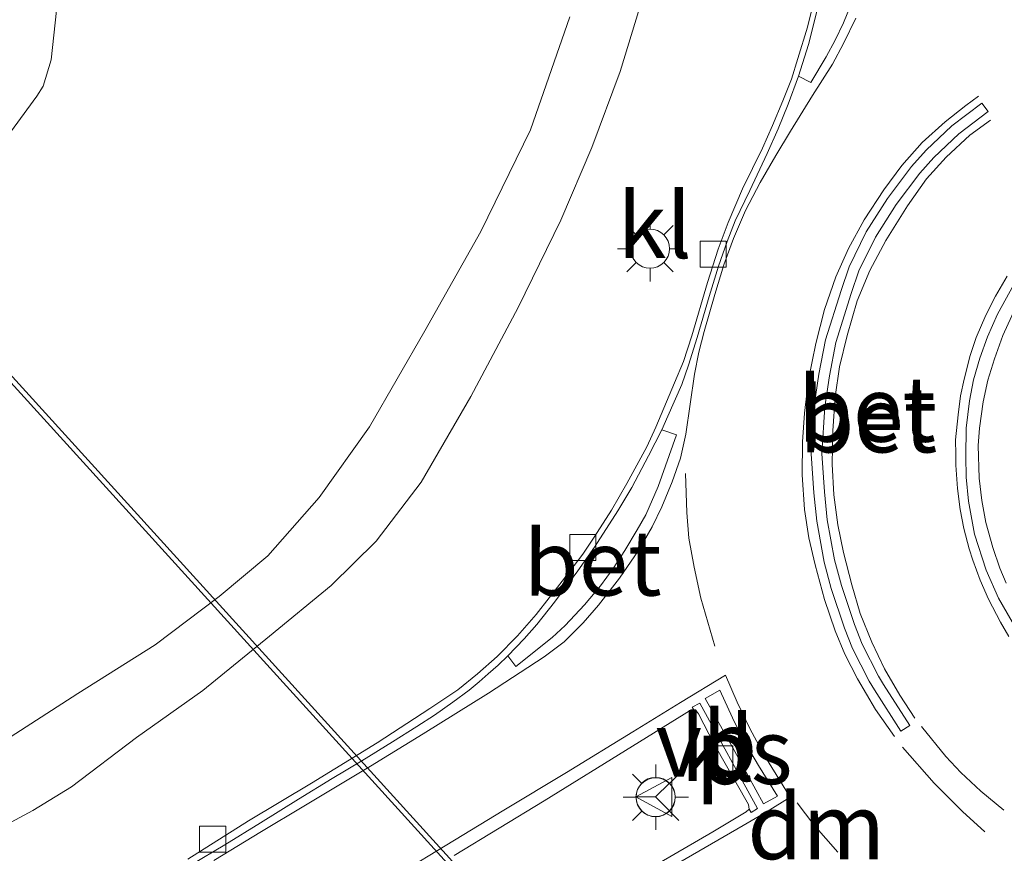
# Model space of a CAD drawing. Units: metres. Extents: x 79992 to 80636, y 383778 to 387500.
# Drawn here: x 80294 to 80332, y 383956 to 383988 of the extents above; entities that cross this region are included whole.
import ezdxf
from ezdxf.enums import TextEntityAlignment as Align

# ---------------------------------------------------------------- set-up
doc = ezdxf.new("R2010")
doc.units = ezdxf.units.M
doc.linetypes.add('VW-3-9_STREEP', pattern=[12, 3, -9])
doc.layers.get('0').update_dxf_attribs({"lineweight": 25})
for name, color, linetype, lineweight in [('B-ME-GR-STRUIKEN-GV-B6', 93, 'Continuous', 18), ('B-ME-GW-KRUINLIJN-L-B1', 93, 'Continuous', 18), ('B-ME-GW-TEENLIJN-L-B1', 93, 'Continuous', 18), ('B-ME-IE-GRASLAND-GV-B6', 93, 'Continuous', 18), ('B-ME-IE-MEUBILAIR_WEGMEUBILAIR-LICHTMAST-S-B1', 8, 'Continuous', 18), ('B-ME-VH-VERH_SOORT-BETON-OVERIG-GV-B6', 8, 'IE-TERREINAFSCHEIDING-NATUURLIJK-HOUTWAL', 18), ('B-ME-VH-VERH_SOORT-KLINKERS-GV-B6', 8, 'IE-TERREINAFSCHEIDING-NATUURLIJK-HOUTWAL', 18), ('B-ME-VV-KOLK-S-B1', 8, 'Continuous', 18), ('B-ME-VW-MARKERING-39STREEP-015-L-B1', 255, 'VW-3-9_STREEP', 18), ('B-ME-VW-MARKERING-DRIEHOEK-L-B1', 7, 'VW-HAAIETAND70-R-B', 18), ('B-ME-VW-MARKERING-STREEP-015-L-B1', 7, 'Continuous', 18), ('B-ME-VW-MARKERING-VLAKMARK-GV-B6', 7, 'Continuous', 18), ('B-ME-VW-MEUBILAIR_WEGMEUBILAIR-RONA-S-B1', 8, 'Continuous', 18), ('B-ME-VW-MEUBILAIR_WEGMEUBILAIR-VERKEERSBORD-S-B1', 8, 'Continuous', 18)]:
    doc.layers.add(name, color=color, linetype=linetype, lineweight=lineweight)
doc.layers.add('B-ME-KW-DUIKER-GV-B6', color=10, linetype='Continuous')
doc.styles.add('NLCS-ISO', font='NLCS-ISO.TTF')
doc.linetypes.add('IE-TERREINAFSCHEIDING-NATUURLIJK-HOUTWAL', pattern='A,7,-1.5,[67,NLCS.SHX,S=0.75,R=45,X=0,Y=0],-1.5,7,-1.5,[70,NLCS.SHX,S=0.75,R=0,X=0,Y=0],-1.5', length=20)
doc.linetypes.add('VW-HAAIETAND70-R-B', pattern='A,0,-0.5,[153,NLCS.SHX,S=1,R=180,X=-0.375,Y=0],-0.5', length=1)

# ---------------------------------------------------------------- blocks, each defined once
blk = doc.blocks.new('lantaarnpaal')
for p, q in [((0, 0.75), (0, 1.25)), ((-0.884, 0.884), (-0.53, 0.53)), ((0.53, 0.53), (0.884, 0.884)), ((-0.75, 0), (-1.25, 0)), ((0.75, 0), (1.25, 0)), ((-0.53, -0.53), (-0.884, -0.884)), ((0, -0.75), (0, -1.25)), ((0.53, -0.53), (0.884, -0.884))]:
    blk.add_line(p, q)
blk.add_circle((0, 0), 0.75)
blk = doc.blocks.new('kolk')
blk.add_lwpolyline([(-0.5, -0.5), (0.5, -0.5), (0.5, 0.5), (-0.5, 0.5)], close=True)
blk = doc.blocks.new('verkeersbord')
for p, q in [((0, 0.75), (-0.75, -0.625)), ((0.75, -0.625), (0, 0.75)), ((-0.75, -0.625), (0.75, -0.625))]:
    blk.add_line(p, q)
blk = doc.blocks.new('wegwijzer')
for q in [(0, 0.75), (-0.53, -0.53), (0.53, -0.53)]:
    blk.add_line((0, 0), q)
blk.add_circle((0, 0), 0.75)

msp = doc.modelspace()

# ---------------------------------------------------------------- linework, layer by layer
at = {"layer": 'B-ME-GR-STRUIKEN-GV-B6'}
msp.add_polyline3d([(80290.0737, 384002.5802, 4.362), (80291.8057, 384001.6498, 4.5256), (80294.0432, 384000.0578, 4.6468), (80294.9196, 383998.701, 4.665), (80295.6428, 383996.5447, 4.6892), (80295.7787, 383995.007, 4.7074), (80295.7649, 383990.1973, 4.7256), (80295.3162, 383986.0556, 4.7195), (80295.0063, 383985.0369, 4.6832), (80294.7669, 383984.6554, 4.6347), (80293.1626, 383982.4791, 4.3723), (80291.1383, 383996.064, 4.3935), (80290.0737, 384002.5802, 4.362)], dxfattribs=at)
at = {"layer": 'B-ME-GW-KRUINLIJN-L-B1'}
msp.add_polyline3d([(80292.4782, 383956.175, 6.1409), (80294.6108, 383957.3272, 6.1045), (80296.0965, 383958.2377, 6.0863), (80298.5776, 383960.1187, 6.1909), (80301.1194, 383961.9204, 6.2136), (80303.6707, 383964.0028, 6.2454), (80306.0285, 383965.9424, 6.3045), (80307.7484, 383967.6359, 6.3363), (80309.4711, 383969.8953, 6.3681), (80311.3755, 383973.1657, 6.3045), (80313.1771, 383976.5759, 6.359), (80314.8168, 383979.9207, 6.3727), (80316.0046, 383982.7011, 6.3454), (80317.0813, 383985.6101, 6.3212), (80317.9764, 383988.5394, 6.3636)], dxfattribs=at)
at = {"layer": 'B-ME-GW-TEENLIJN-L-B1'}
msp.add_polyline3d([(80253.4472, 383938.4065, 4.6569), (80257.5474, 383940.3335, 4.691), (80260.5872, 383941.9577, 4.766), (80263.4513, 383943.5392, 4.8069), (80267.239, 383945.2969, 4.8683), (80271.4009, 383947.2739, 4.9433), (80274.3358, 383948.912, 5.0183), (80276.995, 383950.3929, 5.0864), (80279.8232, 383951.9255, 5.1819), (80282.5688, 383953.4718, 5.2364), (80285.5618, 383955.1364, 5.3046), (80289.267, 383957.3615, 5.2978), (80292.9422, 383959.6213, 5.3387), (80296.3389, 383961.801, 5.2637), (80299.2995, 383963.6668, 5.2773), (80301.7462, 383965.513, 5.3114), (80303.6072, 383967.0706, 5.3455), (80305.5699, 383969.3045, 5.3387), (80307.4882, 383972.0145, 5.3387), (80309.6114, 383975.6874, 5.2637), (80311.7541, 383979.482, 5.3387), (80313.6516, 383983.3671, 5.3455), (80315.1626, 383987.6952, 5.3516)], dxfattribs=at)
at = {"layer": 'B-ME-IE-GRASLAND-GV-B6'}
for points in [[(80293.1626, 383982.4791, 4.3723), (80294.7669, 383984.6554, 4.6347), (80295.0063, 383985.0369, 4.6832), (80295.3162, 383986.0556, 4.7195), (80295.7649, 383990.1973, 4.7256)], [(80292.4782, 383956.175, 6.1409), (80294.6108, 383957.3272, 6.1045), (80296.0965, 383958.2377, 6.0863), (80298.5776, 383960.1187, 6.1909), (80301.1194, 383961.9204, 6.2136), (80303.6707, 383964.0028, 6.2454), (80306.0285, 383965.9424, 6.3045), (80307.7484, 383967.6359, 6.3363), (80309.4711, 383969.8953, 6.3681), (80311.3755, 383973.1657, 6.3045), (80313.1771, 383976.5759, 6.359), (80314.8168, 383979.9207, 6.3727), (80316.0046, 383982.7011, 6.3454), (80317.0813, 383985.6101, 6.3212), (80317.9764, 383988.5394, 6.3636)], [(80317.9764, 383988.5394, 6.3636), (80317.0813, 383985.6101, 6.3212), (80316.0046, 383982.7011, 6.3454), (80314.8168, 383979.9207, 6.3727), (80313.1771, 383976.5759, 6.359), (80311.3755, 383973.1657, 6.3045), (80309.4711, 383969.8953, 6.3681), (80307.7484, 383967.6359, 6.3363), (80306.0285, 383965.9424, 6.3045), (80303.6707, 383964.0028, 6.2454), (80301.1194, 383961.9204, 6.2136), (80298.5776, 383960.1187, 6.1909), (80296.0965, 383958.2377, 6.0863), (80294.6108, 383957.3272, 6.1045), (80292.4782, 383956.175, 6.1409)], [(80324.5731, 383988.6017, 6.4122), (80324.2485, 383987.3049, 6.4327), (80323.8841, 383986.1042, 6.444), (80323.6362, 383985.3116, 6.444), (80323.3085, 383984.4843, 6.4477), (80322.9055, 383983.5362, 6.4537), (80322.5332, 383982.6659, 6.4689), (80321.7677, 383981.1199, 6.4659), (80321.2091, 383979.8301, 6.4507), (80320.8266, 383978.8044, 6.4598), (80320.4189, 383977.5277, 6.4477), (80319.8197, 383975.4845, 6.4356), (80319.5089, 383974.5021, 6.4356), (80319.1652, 383973.6907, 6.4325), (80318.4525, 383971.9936, 6.4265), (80318.0987, 383971.2384, 6.4174), (80317.3395, 383969.8448, 6.4053), (80316.7509, 383968.8177, 6.384), (80316.0943, 383967.7865, 6.378), (80315.6497, 383967.132, 6.3659), (80314.8635, 383966.1079, 6.3447), (80313.8676, 383964.8317, 6.3325), (80313.153, 383964.0128, 6.3325), (80312.3795, 383963.2225, 6.3386), (80311.6196, 383962.5572, 6.3386), (80310.8698, 383961.9514, 6.3356), (80309.8073, 383961.2315, 6.3234), (80307.7846, 383959.9228, 6.2931), (80305.2717, 383958.3759, 6.278), (80302.8665, 383956.9337, 6.2477), (80300.5392, 383955.4707, 6.2356)], [(80315.1626, 383987.6952, 5.3516), (80313.6516, 383983.3671, 5.3455), (80311.7541, 383979.482, 5.3387), (80309.6114, 383975.6874, 5.2637), (80307.4882, 383972.0145, 5.3387), (80305.5699, 383969.3045, 5.3387), (80303.6072, 383967.0706, 5.3455), (80301.7462, 383965.513, 5.3114), (80299.2995, 383963.6668, 5.2773), (80296.3389, 383961.801, 5.2637), (80292.9422, 383959.6213, 5.3387), (80289.267, 383957.3615, 5.2978), (80285.5618, 383955.1364, 5.3046), (80282.5688, 383953.4718, 5.2364), (80279.8232, 383951.9255, 5.1819), (80276.995, 383950.3929, 5.0864), (80274.3358, 383948.912, 5.0183), (80271.4009, 383947.2739, 4.9433), (80267.239, 383945.2969, 4.8683), (80263.4513, 383943.5392, 4.8069), (80260.5872, 383941.9577, 4.766), (80257.5474, 383940.3335, 4.691), (80253.4472, 383938.4065, 4.6569)], [(80253.4472, 383938.4065, 4.6569), (80257.5474, 383940.3335, 4.691), (80260.5872, 383941.9577, 4.766), (80263.4513, 383943.5392, 4.8069), (80267.239, 383945.2969, 4.8683), (80271.4009, 383947.2739, 4.9433), (80274.3358, 383948.912, 5.0183), (80276.995, 383950.3929, 5.0864), (80279.8232, 383951.9255, 5.1819), (80282.5688, 383953.4718, 5.2364), (80285.5618, 383955.1364, 5.3046), (80289.267, 383957.3615, 5.2978), (80292.9422, 383959.6213, 5.3387), (80296.3389, 383961.801, 5.2637), (80299.2995, 383963.6668, 5.2773), (80301.7462, 383965.513, 5.3114), (80303.6072, 383967.0706, 5.3455), (80305.5699, 383969.3045, 5.3387), (80307.4882, 383972.0145, 5.3387), (80309.6114, 383975.6874, 5.2637), (80311.7541, 383979.482, 5.3387), (80313.6516, 383983.3671, 5.3455), (80315.1626, 383987.6952, 5.3516)]]:
    msp.add_polyline3d(points, dxfattribs=at)
at = {"layer": 'B-ME-KW-DUIKER-GV-B6'}
msp.add_polyline3d([(80332.1772, 383931.3804, 4.1002), (80291.0022, 383976.7384, 3.1243), (80290.9476, 383977.096, 3.1149), (80332.5205, 383931.2998, 4.1002), (80332.1772, 383931.3804, 4.1002)], dxfattribs=at)
at = {"layer": 'B-ME-VH-VERH_SOORT-BETON-OVERIG-GV-B6'}
for points in [[(80325.6975, 383994.7308, 6.3334), (80326.2432, 383994.7742, 6.3471), (80326.4187, 383993.3142, 6.3925), (80326.48, 383992.4808, 6.4016), (80326.4959, 383991.5583, 6.4198), (80326.4634, 383990.6933, 6.4221), (80326.3678, 383989.9959, 6.4357), (80326.2462, 383989.3063, 6.4402), (80326.1238, 383988.8021, 6.4425), (80325.9086, 383988.1564, 6.4471), (80325.6257, 383987.4639, 6.4584), (80325.3016, 383986.8026, 6.4675), (80324.9659, 383986.166, 6.4698), (80324.3819, 383985.1839, 6.466), (80323.9066, 383985.4234, 6.463), (80324.2897, 383986.6351, 6.4448), (80324.7231, 383988.3746, 6.4289), (80325.0835, 383990.0149, 6.4152), (80325.299, 383991.2738, 6.3971), (80325.5228, 383992.9304, 6.3675), (80325.6975, 383994.7308, 6.3334)], [(80300.6729, 383955.253, 6.2433), (80301.9583, 383956.0112, 6.2509), (80303.3221, 383956.8579, 6.2599), (80304.7808, 383957.7554, 6.2781), (80306.0661, 383958.5491, 6.2918), (80307.1977, 383959.2296, 6.2963), (80308.3698, 383959.9531, 6.3069), (80309.3048, 383960.5428, 6.3251), (80309.9869, 383960.9719, 6.3357), (80310.6872, 383961.469, 6.3478), (80311.3128, 383961.9367, 6.3478), (80311.6838, 383962.2515, 6.3478), (80312.0324, 383962.559, 6.3524), (80312.4106, 383962.8845, 6.3508), (80312.7845, 383963.2506, 6.3448), (80313.0902, 383962.8321, 6.3569), (80314.4834, 383963.9444, 6.369), (80314.9802, 383964.4045, 6.369), (80315.7173, 383965.203, 6.3963), (80316.3287, 383965.9286, 6.4024), (80316.8201, 383966.5918, 6.4114), (80317.2614, 383967.2816, 6.4114), (80317.7396, 383968.0709, 6.4205), (80318.0607, 383968.6387, 6.4296), (80318.5339, 383969.7205, 6.4387), (80319.239, 383971.6976, 6.4539), (80318.68, 383971.8961, 6.4296), (80318.909, 383972.4122, 6.4296), (80319.4429, 383973.6262, 6.4569), (80319.6974, 383974.3671, 6.4478), (80320.0344, 383975.4207, 6.4599), (80320.4863, 383976.9911, 6.4508), (80320.8397, 383978.151, 6.472), (80321.1767, 383979.0989, 6.472), (80321.4836, 383979.8966, 6.472), (80322.037, 383981.0559, 6.469), (80322.7109, 383982.4628, 6.463), (80323.1214, 383983.4134, 6.463), (80323.5149, 383984.36, 6.463), (80323.9066, 383985.4234, 6.463), (80324.3819, 383985.1839, 6.466), (80324.9659, 383986.166, 6.4698), (80325.3016, 383986.8026, 6.4675), (80325.6257, 383987.4639, 6.4584), (80325.9086, 383988.1564, 6.4471)], [(80325.8369, 383978.1316, 6.57), (80325.5304, 383977.2295, 6.5865), (80324.9413, 383975.3367, 6.5956), (80324.6856, 383974.0263, 6.5978), (80324.5081, 383972.8172, 6.5978), (80324.3911, 383970.9811, 6.5887), (80324.4963, 383969.4879, 6.5887), (80324.6005, 383968.3946, 6.5865), (80324.8822, 383966.8354, 6.5887), (80325.1559, 383965.8224, 6.5887), (80325.6668, 383964.301, 6.5819), (80325.97, 383963.5269, 6.5819), (80326.614, 383962.276, 6.5819), (80326.81, 383961.9425, 6.5819), (80327.8221, 383960.3591, 6.5819), (80328.1647, 383960.5781, 6.5819), (80327.1568, 383962.1551, 6.5819), (80326.9704, 383962.4722, 6.5819), (80326.341, 383963.6946, 6.5819), (80326.0491, 383964.44, 6.5819), (80325.5453, 383965.9402, 6.5887), (80325.2793, 383966.9247, 6.5887), (80325.0037, 383968.4501, 6.5865), (80324.9016, 383969.5215, 6.5887), (80324.7987, 383970.9824, 6.5887), (80324.9129, 383972.7746, 6.5978), (80325.0865, 383973.9578, 6.5978), (80325.3362, 383975.237, 6.5956), (80325.9171, 383977.1037, 6.5865), (80326.2133, 383977.9754, 6.5865), (80326.8535, 383979.2698, 6.588), (80327.6402, 383980.5126, 6.5925), (80328.548, 383981.7159, 6.5956), (80329.0778, 383982.3169, 6.594), (80330.0366, 383983.2165, 6.5857), (80331.1587, 383984.0726, 6.5736), (80330.9121, 383984.3959, 6.5736), (80329.7734, 383983.5272, 6.5857), (80328.7855, 383982.6003, 6.594), (80328.2327, 383981.9731, 6.5842), (80327.3056, 383980.7442, 6.5872), (80326.4984, 383979.4692, 6.5759), (80325.8369, 383978.1316, 6.57)], [(80328.1647, 383960.5781, 6.5819), (80327.8221, 383960.3591, 6.5819), (80326.81, 383961.9425, 6.5819), (80326.614, 383962.276, 6.5819), (80325.97, 383963.5269, 6.5819), (80325.6668, 383964.301, 6.5819), (80325.1559, 383965.8224, 6.5887), (80324.8822, 383966.8354, 6.5887), (80324.6005, 383968.3946, 6.5865), (80324.4963, 383969.4879, 6.5887), (80324.3911, 383970.9811, 6.5887), (80324.5081, 383972.8172, 6.5978), (80324.6856, 383974.0263, 6.5978), (80324.9413, 383975.3367, 6.5956), (80325.5304, 383977.2295, 6.5865), (80325.8369, 383978.1316, 6.57), (80326.4984, 383979.4692, 6.5759), (80327.3056, 383980.7442, 6.5872), (80328.2327, 383981.9731, 6.5842), (80328.7855, 383982.6003, 6.594), (80329.7734, 383983.5272, 6.5857), (80330.9121, 383984.3959, 6.5736), (80331.1587, 383984.0726, 6.5736), (80330.0366, 383983.2165, 6.5857), (80329.0778, 383982.3169, 6.594), (80328.548, 383981.7159, 6.5956), (80327.6402, 383980.5126, 6.5925), (80326.8535, 383979.2698, 6.588), (80326.2133, 383977.9754, 6.5865), (80325.9171, 383977.1037, 6.5865), (80325.3362, 383975.237, 6.5956), (80325.0865, 383973.9578, 6.5978), (80324.9129, 383972.7746, 6.5978), (80324.7987, 383970.9824, 6.5887), (80324.9016, 383969.5215, 6.5887), (80325.0037, 383968.4501, 6.5865), (80325.2793, 383966.9247, 6.5887), (80325.5453, 383965.9402, 6.5887), (80326.0491, 383964.44, 6.5819), (80326.341, 383963.6946, 6.5819), (80326.9704, 383962.4722, 6.5819), (80327.1568, 383962.1551, 6.5819), (80328.1647, 383960.5781, 6.5819)], [(80332.144, 383977.4556, 6.668), (80331.5232, 383976.3254, 6.6725), (80331.1375, 383975.4569, 6.6703), (80330.8455, 383974.6389, 6.6725), (80330.6048, 383973.8006, 6.6703), (80330.448, 383972.9972, 6.6612), (80330.3184, 383971.9635, 6.6589), (80330.3105, 383970.8719, 6.6521), (80330.3136, 383970.0874, 6.6521), (80330.4016, 383969.1647, 6.6498), (80330.6405, 383967.9024, 6.6498), (80331.0881, 383966.5214, 6.6498), (80331.5614, 383965.4512, 6.6543), (80332.072, 383964.5431, 6.6612)], [(80332.072, 383964.5431, 6.6612), (80331.5614, 383965.4512, 6.6543), (80331.0881, 383966.5214, 6.6498), (80330.6405, 383967.9024, 6.6498), (80330.4016, 383969.1647, 6.6498), (80330.3136, 383970.0874, 6.6521), (80330.3105, 383970.8719, 6.6521), (80330.3184, 383971.9635, 6.6589), (80330.448, 383972.9972, 6.6612), (80330.6048, 383973.8006, 6.6703), (80330.8455, 383974.6389, 6.6725), (80331.1375, 383975.4569, 6.6703), (80331.5232, 383976.3254, 6.6725), (80332.144, 383977.4556, 6.668)], [(80331.8443, 383966.0277, 6.7884), (80331.6086, 383966.5996, 6.7884), (80331.3326, 383967.3889, 6.7884), (80331.0687, 383968.3456, 6.7884), (80330.9189, 383969.1923, 6.7771), (80330.8175, 383970.0387, 6.7771), (80330.7818, 383971.2895, 6.7702), (80330.8254, 383971.9543, 6.7702), (80330.9643, 383972.9711, 6.7725), (80331.1438, 383973.7957, 6.7725), (80331.4008, 383974.6071, 6.7702), (80331.7155, 383975.5069, 6.7771), (80332.2075, 383976.5577, 6.7907)], [(80332.2075, 383976.5577, 6.7907), (80331.7155, 383975.5069, 6.7771), (80331.4008, 383974.6071, 6.7702), (80331.1438, 383973.7957, 6.7725), (80330.9643, 383972.9711, 6.7725), (80330.8254, 383971.9543, 6.7702), (80330.7818, 383971.2895, 6.7702), (80330.8175, 383970.0387, 6.7771), (80330.9189, 383969.1923, 6.7771), (80331.0687, 383968.3456, 6.7884), (80331.3326, 383967.3889, 6.7884), (80331.6086, 383966.5996, 6.7884), (80331.8443, 383966.0277, 6.7884)], [(80312.7845, 383963.2506, 6.3448), (80313.4143, 383963.8997, 6.3478), (80313.8902, 383964.4488, 6.3508), (80314.5698, 383965.3042, 6.3539), (80315.4655, 383966.498, 6.3811), (80316.1066, 383967.4101, 6.3811), (80316.9898, 383968.7931, 6.3993), (80317.5315, 383969.6859, 6.4114), (80318.1617, 383970.8985, 6.4296), (80318.68, 383971.8961, 6.4296), (80319.239, 383971.6976, 6.4539), (80318.5339, 383969.7205, 6.4387), (80318.0607, 383968.6387, 6.4296), (80317.7396, 383968.0709, 6.4205), (80317.2614, 383967.2816, 6.4114), (80316.8201, 383966.5918, 6.4114), (80316.3287, 383965.9286, 6.4024), (80315.7173, 383965.203, 6.3963), (80314.9802, 383964.4045, 6.369), (80314.4834, 383963.9444, 6.369), (80313.0902, 383962.8321, 6.3569), (80312.7845, 383963.2506, 6.3448)], [(80316.5532, 383954.1437, 6.3938), (80320.631, 383956.5058, 6.4332), (80321.9083, 383957.274, 6.4635), (80322.0126, 383957.3841, 6.4635), (80322.0884, 383957.2537, 6.4635), (80322.3409, 383957.4058, 6.4635), (80320.1306, 383961.4392, 6.4756), (80319.8419, 383961.2867, 6.4665), (80319.9072, 383961.1781, 6.4665), (80319.8006, 383961.1857, 6.4665), (80317.5511, 383959.7878, 6.4362), (80314.1791, 383957.7017, 6.3907), (80310.7321, 383955.6125, 6.3877)], [(80310.7321, 383955.6125, 6.3877), (80314.1791, 383957.7017, 6.3907), (80317.5511, 383959.7878, 6.4362), (80319.8006, 383961.1857, 6.4665), (80319.9072, 383961.1781, 6.4665), (80319.9664, 383961.1739, 6.4665), (80320.0813, 383961.0299, 6.4665), (80320.684, 383959.8661, 6.4756), (80321.9917, 383957.554, 6.4635), (80322.0126, 383957.3841, 6.4635), (80321.9083, 383957.274, 6.4635), (80320.631, 383956.5058, 6.4332), (80316.5532, 383954.1437, 6.3938)]]:
    msp.add_polyline3d(points, dxfattribs=at)
at = {"layer": 'B-ME-VH-VERH_SOORT-KLINKERS-GV-B6'}
for points in [[(80300.5392, 383955.4707, 6.2356), (80302.8665, 383956.9337, 6.2477), (80305.2717, 383958.3759, 6.278), (80307.7846, 383959.9228, 6.2931), (80309.8073, 383961.2315, 6.3234), (80310.8698, 383961.9514, 6.3356), (80311.6196, 383962.5572, 6.3386), (80312.3795, 383963.2225, 6.3386), (80313.153, 383964.0128, 6.3325), (80313.8676, 383964.8317, 6.3325), (80314.8635, 383966.1079, 6.3447), (80315.6497, 383967.132, 6.3659), (80316.0943, 383967.7865, 6.378), (80316.7509, 383968.8177, 6.384), (80317.3395, 383969.8448, 6.4053), (80318.0987, 383971.2384, 6.4174), (80318.4525, 383971.9936, 6.4265), (80319.1652, 383973.6907, 6.4325), (80319.5089, 383974.5021, 6.4356), (80319.8197, 383975.4845, 6.4356), (80320.4189, 383977.5277, 6.4477), (80320.8266, 383978.8044, 6.4598), (80321.2091, 383979.8301, 6.4507), (80321.7677, 383981.1199, 6.4659), (80322.5332, 383982.6659, 6.4689), (80322.9055, 383983.5362, 6.4537), (80323.3085, 383984.4843, 6.4477), (80323.6362, 383985.3116, 6.444), (80323.8841, 383986.1042, 6.444), (80324.2485, 383987.3049, 6.4327), (80324.5731, 383988.6017, 6.4122)], [(80324.7231, 383988.3746, 6.4289), (80324.2897, 383986.6351, 6.4448), (80323.9066, 383985.4234, 6.463), (80323.5149, 383984.36, 6.463), (80323.1214, 383983.4134, 6.463), (80322.7109, 383982.4628, 6.463), (80322.037, 383981.0559, 6.469), (80321.4836, 383979.8966, 6.472), (80321.1767, 383979.0989, 6.472), (80320.8397, 383978.151, 6.472), (80320.4863, 383976.9911, 6.4508), (80320.0344, 383975.4207, 6.4599), (80319.6974, 383974.3671, 6.4478), (80319.4429, 383973.6262, 6.4569), (80318.909, 383972.4122, 6.4296), (80318.68, 383971.8961, 6.4296)], [(80318.68, 383971.8961, 6.4296), (80318.1617, 383970.8985, 6.4296), (80317.5315, 383969.6859, 6.4114), (80316.9898, 383968.7931, 6.3993), (80316.1066, 383967.4101, 6.3811), (80315.4655, 383966.498, 6.3811), (80314.5698, 383965.3042, 6.3539), (80313.8902, 383964.4488, 6.3508), (80313.4143, 383963.8997, 6.3478), (80312.7845, 383963.2506, 6.3448), (80312.4106, 383962.8845, 6.3508), (80312.0324, 383962.559, 6.3524), (80311.6838, 383962.2515, 6.3478), (80311.3128, 383961.9367, 6.3478), (80310.6872, 383961.469, 6.3478), (80309.9869, 383960.9719, 6.3357), (80309.3048, 383960.5428, 6.3251), (80308.3698, 383959.9531, 6.3069), (80307.1977, 383959.2296, 6.2963), (80306.0661, 383958.5491, 6.2918), (80304.7808, 383957.7554, 6.2781), (80303.3221, 383956.8579, 6.2599), (80301.9583, 383956.0112, 6.2509), (80300.6729, 383955.253, 6.2433)], [(80319.9072, 383961.1781, 6.4665), (80319.8419, 383961.2867, 6.4665), (80320.1306, 383961.4392, 6.4756), (80322.3409, 383957.4058, 6.4635), (80322.0884, 383957.2537, 6.4635), (80322.0126, 383957.3841, 6.4635), (80321.9917, 383957.554, 6.4635), (80320.684, 383959.8661, 6.4756), (80320.0813, 383961.0299, 6.4665), (80319.9664, 383961.1739, 6.4665), (80319.9072, 383961.1781, 6.4665)]]:
    msp.add_polyline3d(points, dxfattribs=at)
at = {"layer": 'B-ME-VW-MARKERING-39STREEP-015-L-B1'}
for points in [[(80320.7062, 383963.6175, 6.4998), (80320.1724, 383965.4547, 6.4862), (80319.9149, 383966.6378, 6.493), (80319.7076, 383967.7543, 6.493), (80319.6288, 383968.7283, 6.493), (80319.5821, 383970.2283, 6.4885)], [(80331.7642, 383957.3445, 6.5801), (80330.8784, 383958.0702, 6.571), (80330.115, 383958.7778, 6.5892), (80329.5418, 383959.3928, 6.5915), (80328.6105, 383960.541, 6.5915)], [(80331.0343, 383956.5168, 6.5642), (80330.1819, 383957.2919, 6.571), (80329.0887, 383958.3784, 6.5642), (80327.8794, 383959.7551, 6.5778)]]:
    msp.add_polyline3d(points, dxfattribs=at)
at = {"layer": 'B-ME-VW-MARKERING-DRIEHOEK-L-B1'}
msp.add_polyline3d([(80325.4076, 383955.7384, 6.4756), (80324.4908, 383956.7781, 6.4831), (80323.8491, 383957.6272, 6.4831)], dxfattribs=at)
at = {"layer": 'B-ME-VW-MARKERING-STREEP-015-L-B1'}
for points in [[(80301.5353, 383955.4202, 6.2491), (80303.3589, 383956.5199, 6.2521), (80304.9867, 383957.491, 6.2764), (80307.5268, 383959.0304, 6.3097), (80309.5441, 383960.2596, 6.337), (80312.0487, 383961.822, 6.3491), (80314.1749, 383963.2042, 6.3695), (80314.9385, 383963.7852, 6.3718), (80315.6719, 383964.5038, 6.3854), (80316.2503, 383965.1839, 6.4059), (80317.059, 383966.2171, 6.4172), (80317.7883, 383967.2812, 6.4354), (80318.3037, 383968.1773, 6.4354), (80318.6822, 383968.9506, 6.4491), (80319.0728, 383969.8987, 6.4513), (80319.3861, 383970.8142, 6.4582), (80319.5892, 383971.722, 6.4559), (80319.9256, 383974.019, 6.4627), (80320.09, 383974.8633, 6.4695), (80320.2955, 383975.6616, 6.4695), (80320.7, 383977.0703, 6.4809), (80321.0428, 383978.2097, 6.4786), (80321.418, 383979.2086, 6.4763), (80321.8785, 383980.2875, 6.4786), (80322.4395, 383981.3584, 6.4786), (80323.0322, 383982.3852, 6.4854), (80323.5933, 383983.3273, 6.4832), (80324.4421, 383984.6845, 6.4832), (80325.2061, 383985.8799, 6.497), (80325.6274, 383986.6805, 6.488), (80326.1013, 383987.6431, 6.4675)], [(80327.5765, 383960.158, 6.5736), (80326.8532, 383961.1897, 6.56), (80326.1652, 383962.363, 6.5713), (80325.6827, 383963.3138, 6.5713), (80325.31, 383964.2015, 6.5736), (80324.9025, 383965.4035, 6.5668), (80324.541, 383966.7223, 6.5713), (80324.3032, 383967.7582, 6.569), (80324.1353, 383968.8492, 6.5736), (80324.0486, 383970.1725, 6.5736), (80324.0581, 383971.4406, 6.5622), (80324.1281, 383972.5352, 6.5645), (80324.2918, 383973.8241, 6.5781), (80324.562, 383975.1962, 6.5759), (80324.9015, 383976.4932, 6.569), (80325.3298, 383977.7535, 6.569), (80325.8175, 383978.8289, 6.5713), (80326.4203, 383979.9309, 6.5736), (80327.1656, 383981.0708, 6.5872), (80327.8617, 383982.0014, 6.5849), (80328.6325, 383982.8821, 6.5849), (80329.5205, 383983.6811, 6.5872), (80330.304, 383984.309, 6.5804), (80330.7939, 383984.6591, 6.5804)], [(80328.3557, 383960.8655, 6.5812), (80327.7826, 383961.7412, 6.5842), (80327.1905, 383962.749, 6.5842), (80326.7057, 383963.7634, 6.5842), (80326.2635, 383964.8711, 6.5865), (80325.9429, 383965.9629, 6.5887), (80325.6212, 383967.1943, 6.5933), (80325.4144, 383968.2565, 6.6092), (80325.2602, 383969.4115, 6.6092), (80325.1988, 383970.5857, 6.6001), (80325.212, 383971.8501, 6.6001), (80325.3099, 383973.1583, 6.6046), (80325.4699, 383974.2998, 6.6001), (80325.7698, 383975.502, 6.6001), (80326.1444, 383976.824, 6.6001), (80326.634, 383977.9917, 6.5956), (80327.2434, 383979.138, 6.5956), (80328.0712, 383980.4648, 6.6046), (80328.7995, 383981.4976, 6.6024), (80329.5506, 383982.3211, 6.6024), (80330.4571, 383983.1657, 6.5842), (80331.2516, 383983.7395, 6.5842)], [(80331.8886, 383977.7686, 6.6814), (80331.4355, 383977.0089, 6.6814), (80331.0696, 383976.2778, 6.6784), (80330.6974, 383975.4323, 6.6754), (80330.4774, 383974.7324, 6.6769), (80330.2367, 383973.8309, 6.6769), (80330.1071, 383973.1954, 6.6754), (80330.0069, 383972.4679, 6.6633), (80329.9154, 383971.517, 6.6633), (80329.9214, 383970.944, 6.6633), (80329.9248, 383970.5404, 6.6693), (80329.9852, 383969.6426, 6.6739), (80330.0904, 383968.8453, 6.6739), (80330.2348, 383968.122, 6.6723), (80330.4279, 383967.3361, 6.6723), (80330.5689, 383966.9033, 6.6708), (80330.8485, 383966.1408, 6.6693), (80331.1716, 383965.4116, 6.6739), (80331.6318, 383964.5316, 6.6693), (80331.9527, 383963.9908, 6.6693)], [(80308.4374, 383954.7937, 6.3577), (80310.75, 383956.1907, 6.3895), (80312.635, 383957.3461, 6.3986), (80315.0319, 383958.7881, 6.4031), (80317.5612, 383960.3442, 6.4327), (80319.385, 383961.4559, 6.4645), (80321.115, 383962.5097, 6.4963), (80321.5565, 383961.4761, 6.4804), (80322.0557, 383960.4441, 6.4668), (80322.6208, 383959.4113, 6.4509), (80323.5836, 383957.8328, 6.4645), (80322.7112, 383957.2914, 6.463), (80321.7913, 383956.7537, 6.4569), (80319.368, 383955.3468, 6.4236)], [(80308.4374, 383954.7937, 6.3577), (80310.75, 383956.1907, 6.3895), (80312.635, 383957.3461, 6.3986), (80315.0319, 383958.7881, 6.4031), (80317.5612, 383960.3442, 6.4327), (80319.385, 383961.4559, 6.4645), (80321.115, 383962.5097, 6.4963), (80321.5565, 383961.4761, 6.4804), (80322.0557, 383960.4441, 6.4668), (80322.6208, 383959.4113, 6.4509), (80323.5836, 383957.8328, 6.4645), (80322.7112, 383957.2914, 6.463), (80321.7913, 383956.7537, 6.4569), (80319.368, 383955.3468, 6.4236)]]:
    msp.add_polyline3d(points, dxfattribs=at)
at = {"layer": 'B-ME-VW-MARKERING-VLAKMARK-GV-B6'}
msp.add_polyline3d([(80322.5653, 383957.5828, 6.4597), (80321.394, 383959.7281, 6.4597), (80320.3334, 383961.619, 6.4869), (80320.898, 383961.9378, 6.49), (80321.3753, 383960.8792, 6.4794), (80321.7943, 383960.0468, 6.4778), (80322.3695, 383959.05, 6.4536), (80323.1014, 383957.8724, 6.4657), (80322.5653, 383957.5828, 6.4597)], dxfattribs=at)

# ---------------------------------------------------------------- block references
at = {"layer": 'B-ME-IE-MEUBILAIR_WEGMEUBILAIR-LICHTMAST-S-B1', "rotation": 90}
for p in [(80318.2246, 383978.8244, 6.5674), (80318.4415, 383957.8342, 6.7257)]:
    msp.add_blockref('lantaarnpaal', p, dxfattribs=at)
at = {"layer": 'B-ME-VV-KOLK-S-B1', "rotation": 90}
for p in [(80320.6411, 383978.6143, 6.5263), (80315.6534, 383967.388, 6.4604), (80320.8909, 383959.2999, 6.5612), (80301.4958, 383956.228, 6.3316)]:
    msp.add_blockref('kolk', p, dxfattribs=at)
at = {"layer": 'B-ME-VW-MEUBILAIR_WEGMEUBILAIR-RONA-S-B1', "rotation": 90}
msp.add_blockref('wegwijzer', (80318.4381, 383957.8447, 6.7257), dxfattribs=at)
at = {"layer": 'B-ME-VW-MEUBILAIR_WEGMEUBILAIR-VERKEERSBORD-S-B1', "rotation": 90}
msp.add_blockref('verkeersbord', (80318.4376, 383957.8462, 6.7257), dxfattribs=at)

# ---------------------------------------------------------------- texts
at = {"layer": 'B-ME-VH-VERH_SOORT-BETON-OVERIG-GV-B6', "ltscale": 0.2, "style": 'NLCS-ISO'}
for p in [(80326.5174, 383972.6889), (80326.5715, 383972.2806), (80316.0288, 383966.8022)]:
    msp.add_text('bet', height=2.5, dxfattribs=at).set_placement(p, align=Align.MIDDLE_CENTER)
at = {"layer": 'B-ME-VH-VERH_SOORT-KLINKERS-GV-B6', "ltscale": 0.2, "style": 'NLCS-ISO'}
for p in [(80318.401, 383979.7146), (80320.8138, 383959.7045)]:
    msp.add_text('kl', height=2.5, dxfattribs=at).set_placement(p, align=Align.MIDDLE_CENTER)
at = {"layer": 'B-ME-VW-MARKERING-DRIEHOEK-L-B1', "ltscale": 0.2, "style": 'NLCS-ISO'}
msp.add_text('dm', height=2.5, dxfattribs=at).set_placement((80324.5825, 383956.7146), align=Align.MIDDLE_CENTER)
at = {"layer": 'B-ME-VW-MARKERING-VLAKMARK-GV-B6', "ltscale": 0.2, "style": 'NLCS-ISO'}
msp.add_text('ps', height=2.5, dxfattribs=at).set_placement((80321.8218, 383959.5888), align=Align.MIDDLE_CENTER)
at = {"layer": 'B-ME-VW-MEUBILAIR_WEGMEUBILAIR-VERKEERSBORD-S-B1', "ltscale": 0.2, "style": 'NLCS-ISO'}
msp.add_text('vb', height=2.5, dxfattribs=at).set_placement((80318.4376, 383957.8462, 6.7257), align=Align.BOTTOM_LEFT)

doc.saveas('drawing.dxf')
